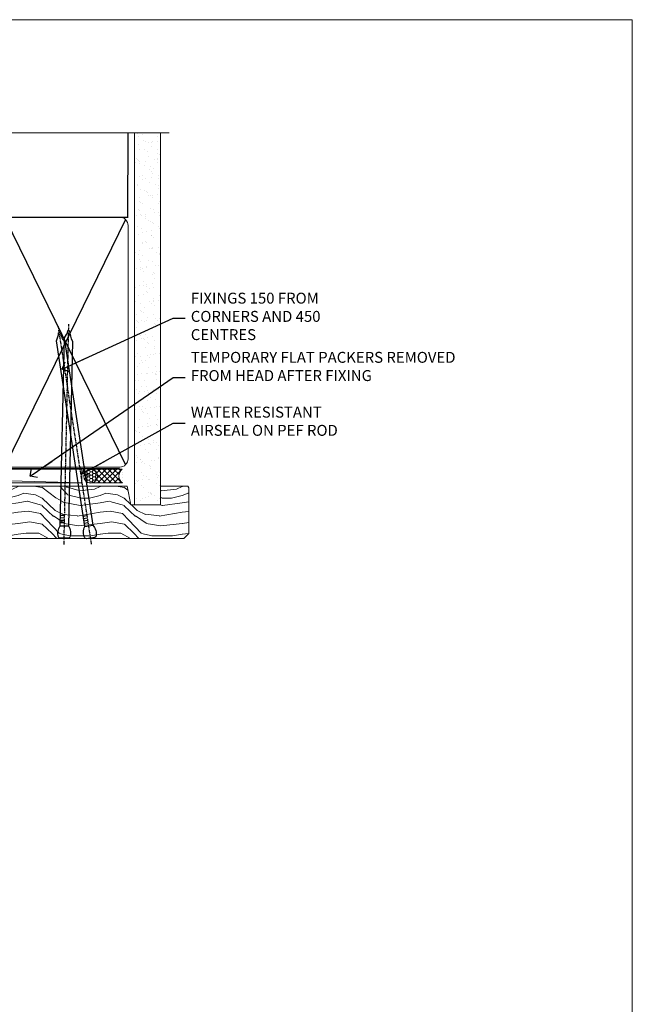
# Model space of a CAD drawing. Units: millimetres. Extents: x -33 to 7753, y -825 to 1143.
# Drawn here: x 6929 to 7153, y 370 to 730 of the extents above; entities that cross this region are included whole.
import ezdxf
from ezdxf import colors
from ezdxf.entities.mleader import LeaderData, LeaderLine
from ezdxf.math import Vec2, Vec3

# ---------------------------------------------------------------- set-up
doc = ezdxf.new("R2010")
doc.units = ezdxf.units.MM
doc.linetypes.add('CENTER', pattern=[2, 1.25, -0.25, 0.25, -0.25])
doc.linetypes.add('Dashed', pattern=[564.444447, 282.222223, -282.222223])
doc.layers.add('Aluminium Systems Ltd Joinery Detail', color=7, linetype='Continuous')
doc.layers.add('Aluminium Systems Ltd Notes', color=7, linetype='Continuous')
doc.layers.add('Viewport', color=7, linetype='Continuous', plot=False)
doc.styles.get("Standard").update_dxf_attribs({"font": 'arial.ttf'})

# ---------------------------------------------------------------- blocks, each defined once
blk = doc.blocks.new('Nail 75 JH')
at = {"linetype": 'CENTER'}
blk.add_line((0, 2.3), (0, -78.26), dxfattribs=at)
for p, q in [((1.5, -4.49), (-1.5, -4.49)), ((1.5, -5.73), (0.13, -5.73)), ((1.5, -6.6), (0.13, -6.6)), ((1.5, -7.47), (0.13, -7.47)), ((1.5, -8.34), (0.13, -8.34))]:
    blk.add_line(p, q)
blk.add_lwpolyline([(-1.5, -4.49, -0.247527), (-2.06, -0.36, -0.331135), (-1.58, 0), (1.58, 0, -0.331135), (2.06, -0.36, -0.247527), (1.5, -4.49), (1.5, -73.21, 0.124564), (0.28, -75.97), (-0.25, -75.97, 0.101255), (-1.5, -72.05)], format="xyb", close=True)
blk = doc.blocks.new('EIFS Recessed CC TL40 Liner Stacker')
at = {"layer": 'Aluminium Systems Ltd Joinery Detail', "lineweight": 5}
h = blk.add_hatch(dxfattribs=at)
h.set_pattern_fill('HONEY', color=256, scale=0.221113, angle=360, style=0)
h.set_pattern_definition([(9e-15, (-361.6179, -268.145), (1.0530483, 0.60797756), [0.7020322, -1.4040644]), (120, (-361.6179, -268.145), (-1.05304816, 0.6079778), [0.7020322, -1.4040644]), (60, (-361.6179, -268.145), (1e-07, 1.21595534), [-1.4040644, 0.7020322])])
edge = h.paths.add_edge_path()
edge.add_arc((152.95, 2.81), 2.5, 180, 360, ccw=False)
edge.add_arc((152.95, 2.81), 2.5, 0, 180, ccw=False)
h = blk.add_hatch(dxfattribs=at)
h.set_pattern_fill('NET', color=256, scale=0.442225, angle=225, style=0)
h.set_pattern_definition([(315, (-1729.0771, 4373.618), (-0.99282344, -0.99282344), []), (225, (-1729.0771, 4373.618), (-0.99282344, 0.99282344), [])])
edge = h.paths.add_edge_path()
edge.add_line((164.55, 5.37), (153.8, 5.38))
edge.add_arc((152.97, 2.91), 2.6, 283.0546, 431.2564, ccw=False)
edge.add_line((153.55, 0.38), (164.59, 0.38))
edge.add_arc((166.49, 2.89), 3.15, 128.1626, 232.8611, ccw=False)
h = blk.add_hatch(dxfattribs=at)
h.set_pattern_fill('WOOD-3', color=256, scale=97.5, angle=30, style=0, pattern_type=2)
h.set_pattern_definition([(4.7636, (1798.4108, -7280.0756), (-330.0000284, -29.999746), [3.61248, -357.63537]), (348.6901, (1802.011, -7279.7756), (120.0000226, -29.999929), [4.58913, -148.38147]), (315, (1806.51, -7280.676), (-3e-14, -30.00001), [3.39411, -39.03228]), (313.1524, (1808.9108, -7283.0756), (420.00008502, -449.99992613), [6.57951, -651.37185]), (347.0054, (1813.4108, -7287.8756), (-270.000023, 59.9999273), [4.00251, -396.24741]), (9e-15, (1817.31, -7288.776), (30, -30), [7.5, -22.5]), (9.4623, (1824.811, -7288.7756), (-150.0000232, -29.9999442), [3.64965, -178.83321]), (5.7106, (1798.4108, -7288.1756), (-269.9999827, -30.0000394), [3.01497, -298.48131]), (9e-15, (1801.41, -7287.876), (30, -30), [4.5, -25.5]), (331.6992, (1805.9108, -7287.8756), (329.9998536, -180.0002662), [4.42944, -438.51525]), (307.875, (1809.8108, -7289.9756), (-120.00005595, 149.999973), [6.84105, -335.21157]), (320.7106, (1814.0108, -7295.3756), (180.0000192, -149.99998896), [4.26381, -422.11632]), (353.6598, (1817.3108, -7298.0756), (239.9999821, -30.0000474), [5.43324, -266.22831]), (11.8887, (1822.7108, -7298.6756), (-419.99991903, -90.00031606), [5.82495, -576.66969]), (6.7098, (1798.4108, -7297.4756), (270.00002993, 29.99981644), [5.13516, -508.3821]), (356.6335, (1803.5108, -7296.8756), (479.99997966, -30.0003289), [5.10882, -505.77279]), (326.3099, (1808.611, -7297.176), (-59.999987, 30.00004), [5.40834, -102.75822]), (312.5104, (1813.1108, -7300.1756), (299.99972155, -330.0002602), [4.88364, -483.48096]), (345.0686, (1816.4108, -7303.7756), (330.00001605, -89.9999086), [4.65726, -461.06799]), (9e-15, (1820.91, -7304.976), (30, -30), [3.6, -26.4]), (12.9946, (1824.5108, -7304.9756), (270.000023, 59.9999273), [4.00251, -396.24741]), (9e-15, (1807.71, -7274.976), (30, -30), [0, -30]), (136.8476, (1811.9108, -7279.4756), (449.99992613, -420.00008502), [6.57951, -651.37185]), (153.4349, (1807.111, -7304.976), (-29.999975, 30.00004), [2.68329, -64.39875]), (171.8699, (1804.7108, -7303.7756), (-179.9999933, 29.9999807), [4.24263, -207.88938]), (203.1986, (1800.5108, -7303.1756), (-149.999992, -60.0000398), [2.28474, -226.18845]), (333.4349, (1811.911, -7279.476), (29.999975, -30.00004), [3.35409, -63.72795]), (353.2902, (1814.9108, -7280.9756), (-270.00002993, 29.99981644), [5.13516, -508.3821]), (10.1247, (1820.0108, -7281.5756), (509.99996369, 90.00025766), [8.53287, -844.75488]), (10.3048, (1798.4108, -7276.7756), (180.0000288, 29.9998463), [3.35409, -332.05608]), (344.4759, (1801.7108, -7276.1756), (-330.00003074, 89.99993333), [5.60445, -554.84178]), (317.1211, (1807.1108, -7277.6756), (-390.0000238, 359.9999926), [5.7315, -567.41769]), (325.3048, (1811.3108, -7281.5756), (299.99982777, -210.0002583), [4.74342, -469.59822]), (350.5377, (1815.211, -7284.2756), (150.0000232, -29.9999442), [5.47449, -177.0084]), (6.5819, (1820.6108, -7285.1756), (-510.00004314, -59.99960101), [7.85175, -777.3234]), (8.1301, (1798.4108, -7284.2756), (-179.9999933, -29.9999807), [4.24263, -207.88938]), (348.6901, (1802.611, -7283.6756), (120.0000226, -29.999929), [4.58913, -148.38147]), (317.4896, (1807.1108, -7284.5756), (-330.0002602, 299.99972155), [4.88364, -483.48096]), (315, (1810.71, -7287.876), (-3e-14, -30.00001), [5.51544, -36.91098]), (342.646, (1814.6108, -7291.7756), (-390.00006057, 119.99983507), [5.02893, -497.86272]), (3.3665, (1819.4108, -7293.2756), (-479.99997966, -30.0003289), [5.10882, -505.77279]), (17.1027, (1824.5108, -7292.9756), (300.0000519, 89.9998648), [4.08045, -403.96368]), (8.7462, (1798.4108, -7291.7756), (209.9999801, 30.0001259), [3.94587, -390.64251]), (345.0686, (1802.3108, -7291.1756), (330.00001605, -89.9999086), [4.65726, -461.06799]), (327.9946, (1806.8108, -7292.3756), (-149.9999683, 90.0000332), [5.6604, -277.35906]), (310.1009, (1811.6108, -7295.3756), (-329.9999418, 390.00005789), [7.45185, -737.7327]), (344.0546, (1816.4108, -7301.0756), (-120.0000038, 29.9999967), [4.36806, -214.03524]), (6.009, (1820.6108, -7302.2756), (299.99999253, 29.99997952), [5.7315, -567.41769]), (23.1986, (1826.3108, -7301.6756), (149.999992, 60.0000398), [2.28474, -226.18845]), (9.4623, (1798.411, -7300.7756), (-150.0000232, -29.9999442), [3.64965, -178.83321]), (349.992, (1802.0108, -7300.1756), (329.99998664, -60.00010416), [5.17881, -512.7015]), (322.5946, (1807.1108, -7301.0756), (389.99977395, -300.00029858), [6.42027, -635.60775]), (330.9454, (1812.2108, -7274.9756), (210.0000115, -120.0000008), [3.08868, -305.78022]), (349.2157, (1814.9108, -7276.4756), (-479.9999851, 90.0000165), [6.41328, -634.91349]), (7.125, (1821.2108, -7277.6756), (-210.0000114, -29.9999485), [7.25604, -234.6117])])
h.paths.add_polyline_path([(188.9, -18.14), (187.02, -19.91), (112.16, -19.91), (112.16, -0.82), (166.32, -0.82), (167.65, -7.7), (178.52, -7.7), (178.52, -0.82), (188.46, -0.82), (188.9, -1.45)])
blk.add_line((-24.18, 5.38), (149.75, 0.38, -1), dxfattribs=at)
for points in [[(-24.18, 5.38), (149.75, 5.38), (149.75, 0.38), (-24.18, 0.38)], [(188.46, -0.82), (178.52, -0.82), (178.52, -7.7), (167.65, -7.7), (166.32, -0.82), (112.16, -0.82), (112.16, -19.91), (187.02, -19.91), (188.9, -18.14), (188.9, -1.45)]]:
    blk.add_lwpolyline(points, close=True, dxfattribs=at)
blk.add_lwpolyline([(153.53, 5.38), (164.55, 5.37, 0.491511), (164.59, 0.38), (153.55, 0.38, 0.810102)], format="xyb", close=True, dxfattribs=at)
at = {"layer": 'Aluminium Systems Ltd Joinery Detail', "lineweight": 5, "ltscale": 0.12}
blk.add_circle((152.95, 2.81, -1), 2.5, dxfattribs=at)
at = {"layer": 'Aluminium Systems Ltd Joinery Detail'}
for p, rotation in [((152.98, -19.79, -1), 188.6645609219742), ((143.3, -19.83, -1), 178.766304520907)]:
    blk.add_blockref('Nail 75 JH', p, dxfattribs=dict(at, rotation=rotation))
blk = doc.blocks.new('_Open90')
at = {"color": 0, "linetype": 'ByBlock', "lineweight": -2}
for p, q in [((0, 0), (-2.44, 0)), ((-0.5, 0.5), (0, 0)), ((0, 0), (-0.5, -0.5))]:
    blk.add_line(p, q, dxfattribs=at)
blk = doc.blocks.new('Page Layout')
at = {"layer": 'Aluminium Systems Ltd Joinery Detail', "color": 8, "lineweight": 5}
blk.add_lwpolyline([(0, 730.13), (0, 0), (553.08, 0), (553.08, 730.13)], close=True, dxfattribs=at)
blk = doc.blocks.new('190mm Alt Head')
at = {"layer": 'Aluminium Systems Ltd Joinery Detail', "linetype": 'Continuous', "lineweight": 5}
h = blk.add_hatch(dxfattribs=at)
h.set_pattern_fill('AR-SAND', color=0, scale=2.498361, style=0)
h.set_pattern_definition([(37.5, (-13062.1622, 2161.004), (-0.1573801, 4.8139007), [0, -3.7975082, 0, -4.2472131, 0, -4.059836]), (7.5, (-13062.162, 2161.004), (4.4215405, 7.0507386), [0, -2.0486557, 0, -3.4227541, 0, -1.3116393]), (327.5, (-13065.235, 2161.004), (7.7802494, 0.0141384), [0, -1.2491803, 0, -4.4970491, 0, -5.8711475]), (317.5, (-13065.235, 2161.004), (7.5103884, 2.19275), [0, -0.6245902, 0, -2.9480656, 0, -3.3727869])])
h.paths.add_polyline_path([(280.61, -40.94), (271.11, -40.74), (271.11, -44.9), (280.61, -44.9)])
h.paths.add_polyline_path([(280.61, -47.33), (280.61, -44.9), (271.11, -44.9), (271.11, -47.33)])
h.paths.add_polyline_path([(271.11, 88.77), (280.61, 88.77), (280.61, -40.74), (271.11, -40.74)])
at = {"color": 0}
for p, q in [((80.8, 57.01), (122.34, -32.58)), ((122.34, 57.01), (80.8, -32.58)), ((124.12, -32.58), (172.34, 57.01)), ((124.12, 57.01), (172.34, -32.58)), ((174.12, -32.58), (222.34, 57.01)), ((174.12, 57.01), (222.34, -32.58))]:
    blk.add_line(p, q, dxfattribs=at)
at = {"layer": 'Aluminium Systems Ltd Joinery Detail', "color": 0}
for p, q in [((79.9, 57.9), (79.91, 88.77)), ((268.73, 57.9), (268.75, 88.77)), ((79.91, 57.9), (268.75, 57.9)), ((267.86, -32.58), (224.12, 57.01)), ((267.86, 57.01), (224.12, -32.58))]:
    blk.add_line(p, q, dxfattribs=at)
at = {"layer": 'Aluminium Systems Ltd Joinery Detail', "color": 0, "linetype": 'Continuous', "lineweight": 5, "ltscale": 0.12, "elevation": -1}
blk.add_lwpolyline([(283.74, 88.77), (149.87, 88.77), (148.96, 92.2), (147.7, 84.79), (146.66, 88.77), (13.53, 88.77)], dxfattribs=at)
at = {"layer": 'Aluminium Systems Ltd Joinery Detail', "color": 0, "lineweight": 5}
blk.add_lwpolyline([(271.11, 88.77), (271.11, -47.33), (280.61, -47.33), (280.61, 88.77)], dxfattribs=at)
at = {"layer": 'Aluminium Systems Ltd Joinery Detail', "color": 0, "linetype": 'CENTER', "lineweight": 5, "ltscale": 3, "const_width": 0.5}
blk.add_lwpolyline([(79.39, 83.44), (79.39, -30.43, 0.426618), (82.94, -34), (265.67, -34)], format="xyb", dxfattribs=at)
at = {"layer": 'Aluminium Systems Ltd Joinery Detail', "color": 0, "linetype": 'Dashed', "lineweight": 5, "ltscale": 0.01, "const_width": 0.25}
blk.add_lwpolyline([(79.78, 85.04), (79.77, -30.44, 0.419702), (82.94, -33.6), (265.56, -33.6, 0.007526), (265.67, -33.6, 0.007526)], format="xyb", dxfattribs=at)
at = {"layer": 'Aluminium Systems Ltd Joinery Detail', "color": 0, "lineweight": 5}
for points in [[(123.23, 52.75), (123.23, 54.86, 0.414214), (120.19, 57.9), (82.95, 57.9, 0.414214), (79.91, 54.86), (79.91, -30.43, 0.414214), (82.95, -33.47), (120.19, -33.47, 0.414214), (123.23, -30.43), (123.23, 52.75)], [(173.23, 52.75), (173.23, 54.86, 0.414214), (170.19, 57.9), (126.27, 57.9, 0.414214), (123.23, 54.86), (123.23, -30.43, 0.414214), (126.27, -33.47), (170.19, -33.47, 0.414214), (173.23, -30.43), (173.23, 52.75)], [(223.23, 52.75), (223.23, 54.86, 0.414214), (220.19, 57.9), (176.27, 57.9, 0.414214), (173.23, 54.86), (173.23, -30.43, 0.414214), (176.27, -33.47), (220.19, -33.47, 0.414214), (223.23, -30.43), (223.23, 52.75)], [(268.75, 52.96), (268.75, 54.86, 0.414214), (265.71, 57.9), (226.27, 57.9, 0.414214), (223.23, 54.86), (223.23, 54.86)], [(268.75, 52.96), (268.75, -30.43, -0.414214), (265.71, -33.47), (226.27, -33.47, -0.414214), (223.23, -30.43), (223.23, 54.65)]]:
    blk.add_lwpolyline(points, format="xyb", dxfattribs=at)
blk = doc.blocks.new('Liner Head Text TL40')
at = {"layer": 'Aluminium Systems Ltd Notes', "color": 3, "lineweight": 5, "ltscale": 0.12}
ml = blk.add_multileader_mtext('Standard', dxfattribs=at)
ml.set_content('FIXINGS 150 FROM CORNERS AND 450 CENTRES', color=3)
ml.set_leader_properties(color=8)
ml.set_arrow_properties(name='OPEN90')
ml.build(insert=Vec2(0, 0))
ml.multileader.update_dxf_attribs({"text_left_attachment_type": 2, "text_right_attachment_type": 2})
ctx = ml.context
ctx.base_point, ctx.plane_origin = Vec3(14.2, 73, -1), Vec3(-210.37, -58.04, -1)
ctx.left_attachment, ctx.right_attachment = 2, 2
notes = []
notes.append((ctx, [(0, (1, 1, 0), (9.73, 73, -1), (1, 0), 4.46, [(0, [(-30.77, 54.38, -1)], 0, [])])]))
ctx.mtext.insert, ctx.mtext.width, ctx.mtext.line_spacing_style, ctx.mtext.flow_direction = Vec3(16.2, 82.33, -1), 55.1661, 2, 5
ml = blk.add_multileader_mtext('Standard', dxfattribs=at)
ml.set_content('TEMPORARY FLAT PACKERS REMOVED FROM HEAD AFTER FIXING', color=3)
ml.set_leader_properties(color=8)
ml.set_arrow_properties(name='OPEN90')
ml.build(insert=Vec2(0, 0))
ml.multileader.update_dxf_attribs({"text_left_attachment_type": 2, "text_right_attachment_type": 2})
ctx = ml.context
ctx.base_point, ctx.plane_origin = Vec3(14.2, 51.36, -1), Vec3(-133.29, 168.9, -1)
ctx.left_attachment, ctx.right_attachment = 2, 2
notes.append((ctx, [(0, (1, 1, 0), (9.73, 51.36, -1), (1, 0), 4.46, [(0, [(-42.57, 15.22, -1)], 0, [])])]))
ctx.mtext.insert, ctx.mtext.width, ctx.mtext.defined_height, ctx.mtext.line_spacing_style, ctx.mtext.flow_direction = Vec3(16.2, 60.69, -1), 101.6538, 9.45, 2, 5
ml = blk.add_multileader_mtext('Standard', dxfattribs=at)
ml.set_content('WATER RESISTANT\\PAIRSEAL ON PEF ROD', color=3)
ml.set_leader_properties(color=8)
ml.set_arrow_properties(name='OPEN90')
ml.build(insert=Vec2(0, 0))
ml.multileader.update_dxf_attribs({"text_left_attachment_type": 2, "text_right_attachment_type": 2})
ctx = ml.context
ctx.base_point, ctx.plane_origin = Vec3(14.2, 34.65, -1), Vec3(-144.98, 3.25, -1)
ctx.left_attachment, ctx.right_attachment = 2, 2
notes.append((ctx, [(0, (1, 1, 0), (9.73, 34.65, -1), (1, 0), 4.46, [(0, [(-23.32, 16.2, -1)], 0, [])])]))
ctx.mtext.insert, ctx.mtext.width, ctx.mtext.line_spacing_style, ctx.mtext.flow_direction = Vec3(16.2, 40.65, -1), 79.8654, 2, 5
for ctx, leaders in notes:
    for number, flags, end, landing, length, lines in leaders:
        leader = LeaderData()
        leader.index, (leader.has_last_leader_line, leader.has_dogleg_vector, leader.attachment_direction) = number, flags
        leader.last_leader_point, leader.dogleg_vector, leader.dogleg_length = Vec3(end), Vec3(landing), length
        for number, points, colour, breaks in lines:
            line = LeaderLine()
            line.index, line.vertices, line.color, line.breaks = number, Vec3.list(points), colors.encode_raw_color(colour), breaks
            leader.lines.append(line)
        ctx.leaders.append(leader)

msp = doc.modelspace()

# ---------------------------------------------------------------- block references
for name, p in [('190mm Alt Head', (6700, 600)), ('EIFS Recessed CC TL40 Liner Stacker', (6802.09, 560.37, 1))]:
    msp.add_blockref(name, p)
at = {"layer": 'Aluminium Systems Ltd Joinery Detail', "linetype": 'Dashed'}
msp.add_blockref('Liner Head Text TL40', (6975.49, 547.97, 1), dxfattribs=at)
at = {"layer": 'Viewport'}
msp.add_blockref('Page Layout', (6600, 0), dxfattribs=at)

doc.saveas('drawing.dxf')
